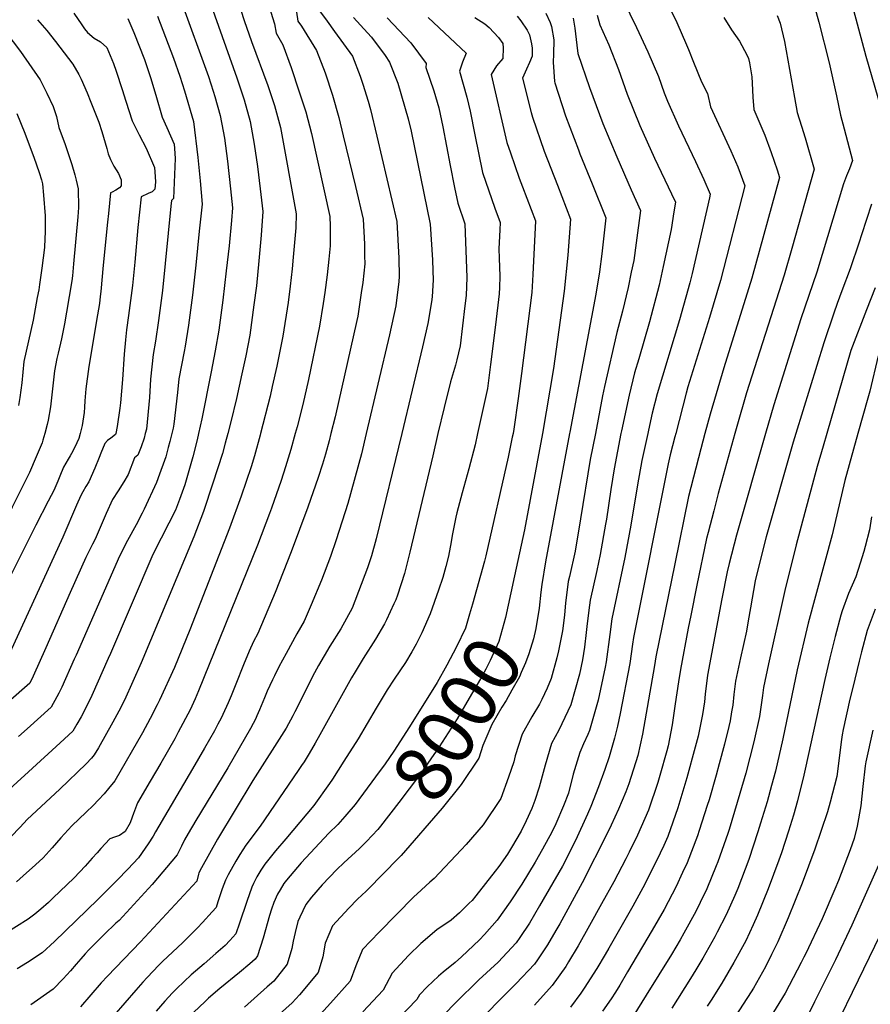
# Model space of a CAD drawing. Units: inches. Extents: x 2504015 to 2509389, y 1512821 to 1518304.
# Drawn here: x 2507748 to 2508180, y 1514710 to 1515210 of the extents above; entities that cross this region are included whole.
import ezdxf
from ezdxf.enums import TextEntityAlignment as Align

# ---------------------------------------------------------------- set-up
doc = ezdxf.new("R2010")
doc.units = ezdxf.units.IN
doc.header["$MEASUREMENT"] = 0
doc.layers.add('tile_2649_32_contour_10ft', color=243, linetype='Continuous')
doc.styles.add('Arial', font='arial.ttf')

msp = doc.modelspace()

# ---------------------------------------------------------------- linework, layer by layer
at = {"layer": 'tile_2649_32_contour_10ft'}
for points, elevation in [([(2508187.02, 1515319.69), (2508178.69, 1515312.5), (2508165.54, 1515301.67), (2508142.89, 1515282.74), (2508141.4, 1515281.49), (2508136.96, 1515277.48), (2508114.66, 1515257.25), (2508116.98, 1515256.72), (2508119.35, 1515256.19), (2508124.11, 1515255.16), (2508134.19, 1515253.17), (2508162.29, 1515248.42), (2508169.26, 1515222.14), (2508177.3, 1515191.66), (2508186.46, 1515160.3)], 7910), ([(2507861.97, 1515255.69), (2507876.98, 1515208.19), (2507877.76, 1515203.36), (2507881.16, 1515197.45), (2507885.42, 1515186), (2507889.52, 1515173.57), (2507892.84, 1515163.52), (2507895.83, 1515152.51), (2507905.01, 1515110.28), (2507905.16, 1515105.42), (2507905.19, 1515095.45), (2507904.54, 1515088.65), (2507903.7, 1515080.62), (2507902.58, 1515071.69), (2507901.71, 1515066.04), (2507899.81, 1515054.51), (2507894.17, 1515027.44), (2507891.35, 1515014.73), (2507888.46, 1515003.5), (2507887.47, 1515000)], 8070), ([(2507841.07, 1515228.09), (2507857.83, 1515180.77), (2507861.52, 1515169.62), (2507864.59, 1515158.6), (2507866.66, 1515147.1), (2507868.25, 1515135.7), (2507869.69, 1515124.32), (2507871.05, 1515112.9), (2507870.15, 1515100.8), (2507869.05, 1515087.78), (2507867.75, 1515075.04), (2507866.52, 1515065.35), (2507864.37, 1515050.05), (2507862.41, 1515039.47), (2507860.39, 1515030.35), (2507857.59, 1515017.77), (2507854.85, 1515006.04), (2507853.21, 1515000)], 8090), ([(2507856.27, 1515226.26), (2507861.53, 1515209.89), (2507865.31, 1515199.25), (2507873.51, 1515176.86), (2507876.95, 1515166.62), (2507880.02, 1515155.59), (2507887.99, 1515111.57), (2507887.84, 1515104.51), (2507886.49, 1515089.6), (2507885.87, 1515083.64), (2507884.85, 1515074.84), (2507883.82, 1515066.66), (2507881.11, 1515049.49), (2507878.16, 1515034.23), (2507875.81, 1515023.86), (2507874.67, 1515019.09), (2507869.91, 1515000)], 8080), ([(2508070.51, 1515230.82), (2508081.26, 1515208.92), (2508086.27, 1515197.58), (2508087.3, 1515195.2), (2508089.82, 1515188.75), (2508093.88, 1515178.71), (2508097, 1515172.82), (2508098.4, 1515166.06), (2508108.69, 1515143.65), (2508112.32, 1515135.48), (2508115.89, 1515125.91), (2508103.48, 1515077.82), (2508098, 1515059.03), (2508086.99, 1515023.73), (2508086.07, 1515020.62), (2508080.76, 1515000)], 7950), ([(2507829.34, 1515220.09), (2507843.35, 1515181.44), (2507845.82, 1515173.91), (2507846.61, 1515171.28), (2507849.28, 1515161.58), (2507850.83, 1515153.56), (2507851.48, 1515150.06), (2507853.02, 1515138.45), (2507854.6, 1515124.29), (2507855.58, 1515114.77), (2507855.04, 1515108.25), (2507853.86, 1515095.34), (2507852.46, 1515082.76), (2507850.71, 1515067.8), (2507848.6, 1515052.6), (2507846.73, 1515042), (2507844.73, 1515031.42), (2507840.04, 1515007.48), (2507838.32, 1515000)], 8100), ([(2507887.59, 1515217.43), (2507888.86, 1515209.58), (2507890.65, 1515207.05), (2507898.32, 1515194.69), (2507902.64, 1515183.22), (2507906.36, 1515171.86), (2507909.66, 1515160.56), (2507911.89, 1515151.32), (2507918.08, 1515125.55), (2507922.04, 1515108.99), (2507922.61, 1515096.31), (2507922.74, 1515090.38), (2507922.76, 1515086.29), (2507921.75, 1515076.83), (2507921.05, 1515071.56), (2507919.2, 1515059.7), (2507918.73, 1515057.52), (2507907.7, 1515008.55), (2507905.57, 1515000)], 8060), ([(2508054.13, 1515220.18), (2508060.89, 1515206.27), (2508066.64, 1515193.96), (2508071.95, 1515181.38), (2508074.97, 1515173.16), (2508076.65, 1515168.91), (2508082.14, 1515156.35), (2508090.81, 1515138.26), (2508095.02, 1515129.06), (2508098.24, 1515121.72), (2508097.89, 1515119.74), (2508089.07, 1515081.41), (2508087.94, 1515076.64), (2508082.67, 1515057.87), (2508071.39, 1515020.28), (2508068.79, 1515010.38), (2508066.9, 1515001.83), (2508066.53, 1515000)], 7960), ([(2508151.33, 1515216.99), (2508153.43, 1515209.01), (2508158.8, 1515188.32), (2508162.43, 1515171.53), (2508164.45, 1515161.74), (2508166.36, 1515154.79), (2508170.66, 1515138.78), (2508168.99, 1515134.49), (2508167.6, 1515130.91), (2508166, 1515126.81), (2508152.47, 1515082.07), (2508144.4, 1515058.23), (2508130.59, 1515014.71), (2508126.38, 1515000)], 7920), ([(2507775.03, 1515213.63), (2507779.11, 1515207.58), (2507780.4, 1515205.69), (2507781.94, 1515203.72), (2507785.33, 1515200.85), (2507788.59, 1515199.03), (2507791.81, 1515196.09), (2507795.12, 1515188.07), (2507796.58, 1515184.13), (2507799.56, 1515174.75), (2507801.36, 1515168.9), (2507804.71, 1515158.89), (2507808.14, 1515151.76), (2507811.77, 1515145), (2507815.98, 1515135.24), (2507816.18, 1515132.93), (2507816.42, 1515127.83), (2507816.18, 1515124.23), (2507814.73, 1515122.85), (2507812.81, 1515122.03), (2507809.18, 1515120.37), (2507807.52, 1515104.72), (2507806, 1515087.11), (2507804.79, 1515075.22), (2507802.83, 1515059.99), (2507801.77, 1515052.81), (2507801.24, 1515047.58), (2507800.52, 1515040.37), (2507799.65, 1515027.58), (2507798.71, 1515015.57), (2507798.39, 1515012.89), (2507796.94, 1515003.7), (2507796.32, 1515000)], 8130), ([(2507817.56, 1515212.04), (2507825.56, 1515190.7), (2507828.78, 1515181.62), (2507831.24, 1515174.1), (2507835.84, 1515158.61), (2507838, 1515140.27), (2507839.12, 1515128.44), (2507840.12, 1515116.63), (2507838.75, 1515102.79), (2507836.97, 1515085.57), (2507835.25, 1515070.3), (2507833.23, 1515055.08), (2507831.56, 1515044.45), (2507831.02, 1515041.64), (2507828.38, 1515027.82), (2507827.65, 1515020.95), (2507825.88, 1515004.85), (2507825.39, 1515002.79), (2507824.71, 1515000)], 8110), ([(2507899.37, 1515215.47), (2507903.62, 1515209.47), (2507907.46, 1515204.34), (2507916.51, 1515191.76), (2507920.43, 1515181.55), (2507921.78, 1515177.54), (2507924.56, 1515168.93), (2507925.69, 1515164.63), (2507928.86, 1515151.15), (2507939.07, 1515107.7), (2507940.15, 1515089.06), (2507940.25, 1515079.78), (2507940.11, 1515077.24), (2507938.52, 1515064.89), (2507935.45, 1515050.21), (2507923.47, 1515000)], 8050), ([(2507917.14, 1515211.33), (2507924.14, 1515203.52), (2507926.19, 1515201.32), (2507933.12, 1515192.1), (2507935.31, 1515188.73), (2507939.54, 1515177.99), (2507944.91, 1515159.95), (2507946.35, 1515153.6), (2507956.1, 1515106.41), (2507957.13, 1515088.25), (2507957.39, 1515082.67), (2507957.56, 1515078.18), (2507957.08, 1515069.45), (2507956.78, 1515066.92), (2507954.84, 1515055.96), (2507952.1, 1515044.03), (2507941.65, 1515000)], 8040), ([(2507934.24, 1515211.15), (2507946.27, 1515198.5), (2507954, 1515188.06), (2507953.79, 1515186.03), (2507957.88, 1515174.17), (2507960.38, 1515165.51), (2507962.52, 1515155.82), (2507966.17, 1515136.25), (2507968.44, 1515125.03), (2507970.12, 1515117.05), (2507973.72, 1515106.56), (2507974.64, 1515079.31), (2507974.34, 1515070.2), (2507973.72, 1515064.94), (2507971.23, 1515044.56), (2507969.66, 1515037.56), (2507968.97, 1515034.77), (2507966.43, 1515026.39), (2507963.08, 1515013.33), (2507959.93, 1515000)], 8030), ([(2507954.93, 1515211.4), (2507974.26, 1515193.34), (2507972.46, 1515188.75), (2507970.85, 1515184.16), (2507974.66, 1515170.87), (2507976.4, 1515163.75), (2507978.71, 1515151.79), (2507982.68, 1515132.62), (2507988.95, 1515114.51), (2507991.61, 1515107.33), (2507991.42, 1515103.44), (2507990.94, 1515093.84), (2507991.14, 1515089.13), (2507991.45, 1515080.05), (2507991.26, 1515074.15), (2507991.16, 1515070.93), (2507989.24, 1515055.23), (2507986.75, 1515035.1), (2507985.23, 1515022.89), (2507980.12, 1515000)], 8020), ([(2507978.69, 1515211.3), (2507983.75, 1515208.14), (2507986.07, 1515206.29), (2507990.74, 1515201.15), (2507992.99, 1515198.22), (2507993.15, 1515196.02), (2507992.91, 1515190.5), (2507989.65, 1515186.87), (2507987, 1515182.39), (2507995.04, 1515147.94), (2507996.82, 1515142.67), (2508001.3, 1515129.81), (2508003.02, 1515125.38), (2508009.49, 1515108.1), (2508008.23, 1515080.78), (2508007.74, 1515071.66), (2508002.49, 1515030.48), (2508000.81, 1515017.9), (2507998.56, 1515002.25), (2507998.11, 1515000)], 8010), ([(2508000.3, 1515211.99), (2508002.04, 1515209.73), (2508005.32, 1515204.97), (2508006.46, 1515202.53), (2508007.56, 1515198.09), (2508007.93, 1515195.86), (2508007.8, 1515191.72), (2508006.43, 1515188.49), (2508004.91, 1515185.2), (2508002.91, 1515180.65), (2508007.27, 1515163.09), (2508008.03, 1515160.71), (2508013.96, 1515143.41), (2508020.68, 1515126.14), (2508027.37, 1515108.86), (2508026.04, 1515090.64), (2508024.17, 1515072.38), (2508018.75, 1515033.11), (2508013.13, 1515000)], 8000), ([(2508014.73, 1515213.64), (2508016.99, 1515208.79), (2508017.75, 1515206.87), (2508018.92, 1515200.09), (2508018.74, 1515192.79), (2508018.48, 1515188.69), (2508019.24, 1515178.86), (2508019.41, 1515178.14), (2508024.76, 1515161.43), (2508031.32, 1515144.15), (2508032.11, 1515142.11), (2508038.38, 1515126.9), (2508045.26, 1515109.63), (2508043.21, 1515091.38), (2508042.02, 1515082.24), (2508040.18, 1515070.88), (2508026.98, 1515000.77), (2508026.85, 1515000)], 7990), ([(2508028.69, 1515211.08), (2508029.49, 1515206.01), (2508030.58, 1515197.34), (2508031.02, 1515193.18), (2508036.95, 1515175.82), (2508043.67, 1515157.59), (2508050.87, 1515140.65), (2508058.11, 1515123.78), (2508062.94, 1515113.35), (2508060.74, 1515096.91), (2508059.41, 1515087.95), (2508058.21, 1515082.03), (2508056.62, 1515074.28), (2508053.8, 1515062.21), (2508050.93, 1515051.4), (2508044.56, 1515023.93), (2508043.61, 1515019.21), (2508039.98, 1515000)], 7980), ([(2508040.9, 1515212.57), (2508042.14, 1515207.62), (2508046.77, 1515197.42), (2508051.76, 1515184.9), (2508056.06, 1515172.49), (2508062.59, 1515156.54), (2508070, 1515139.9), (2508078.66, 1515121.79), (2508080.59, 1515117.53), (2508079.86, 1515112.7), (2508078.39, 1515103.63), (2508074.45, 1515084.85), (2508072.38, 1515075.47), (2508067.49, 1515056.73), (2508061.96, 1515037.94), (2508059.89, 1515030.81), (2508057.18, 1515019.57), (2508053.19, 1515001.47), (2508052.92, 1515000)], 7970), ([(2508105.15, 1515211.4), (2508109.09, 1515205.17), (2508113.2, 1515199.43), (2508116.9, 1515192.49), (2508117.83, 1515190.53), (2508118.33, 1515188.41), (2508119.43, 1515181.21), (2508119.55, 1515178), (2508119.88, 1515170.92), (2508120.42, 1515164.62), (2508121.97, 1515161.14), (2508126.09, 1515151.57), (2508129.27, 1515142.87), (2508132.29, 1515133.97), (2508133.53, 1515130.1), (2508119.41, 1515079.02), (2508105.21, 1515033.48), (2508098.25, 1515009.85), (2508095.62, 1515000)], 7940), ([(2508132.24, 1515212.46), (2508133.91, 1515208.54), (2508135.98, 1515199.19), (2508141.14, 1515170.73), (2508142.43, 1515163.18), (2508144.73, 1515156.2), (2508146.5, 1515150.28), (2508151.18, 1515134.29), (2508139.77, 1515094.07), (2508135.79, 1515080.48), (2508116.81, 1515020.65), (2508111.75, 1515003.63), (2508110.76, 1515000)], 7930), ([(2507736.1, 1515209.52), (2507747.92, 1515194.18), (2507757.88, 1515179.7), (2507761.27, 1515173.02), (2507764.52, 1515166.14), (2507766.15, 1515161.09), (2507767.44, 1515155.56), (2507770.56, 1515146.86), (2507774.04, 1515136.77), (2507775.55, 1515131.47), (2507776.22, 1515128.83), (2507777.18, 1515124.37), (2507777.35, 1515114.86), (2507777.01, 1515110.06), (2507774.87, 1515086.23), (2507774.28, 1515080.11), (2507773.91, 1515077.6), (2507771.36, 1515061.69), (2507770.29, 1515055.8), (2507768.71, 1515048.18), (2507767, 1515040.9), (2507766.43, 1515038.16), (2507765.2, 1515031.95), (2507764.19, 1515022.76), (2507763.14, 1515013.58), (2507761.95, 1515006.89), (2507761.51, 1515004.58), (2507760.23, 1515000)], 8150), ([(2507756.55, 1515210.28), (2507761.32, 1515204.72), (2507765.72, 1515199.14), (2507774.54, 1515187.75), (2507777.47, 1515182.41), (2507778.66, 1515180.11), (2507781.74, 1515173.17), (2507783.68, 1515168.34), (2507785.36, 1515164.09), (2507787.63, 1515158.19), (2507789.23, 1515153.49), (2507790.96, 1515147.68), (2507791.72, 1515144.8), (2507792.49, 1515142.13), (2507793.57, 1515139.26), (2507795.33, 1515135.83), (2507797.77, 1515132.08), (2507799.07, 1515129), (2507799.09, 1515125.83), (2507798.16, 1515124.93), (2507796.28, 1515123.67), (2507794.42, 1515122.59), (2507793.72, 1515122.24), (2507792.6, 1515111.79), (2507792.13, 1515107.34), (2507789.91, 1515085.55), (2507788.69, 1515072.12), (2507788.42, 1515069.62), (2507788, 1515066.09), (2507787.1, 1515060.29), (2507782.59, 1515034.05), (2507781.03, 1515022.82), (2507780.63, 1515016.74), (2507780.47, 1515013.45), (2507780.2, 1515010.71), (2507779.27, 1515004.08), (2507778.19, 1515000)], 8140), ([(2507802.4, 1515210.82), (2507805.47, 1515203.79), (2507810.9, 1515190.03), (2507813.88, 1515180.95), (2507816.67, 1515171.9), (2507819.83, 1515160.83), (2507822.23, 1515155.46), (2507825.95, 1515146.97), (2507826.12, 1515144.8), (2507826.51, 1515139.71), (2507825.68, 1515119.4), (2507824.65, 1515118.5), (2507824.33, 1515115.52), (2507820.03, 1515072.76), (2507818.09, 1515057.53), (2507816.44, 1515046.89), (2507815.25, 1515040.16), (2507814.01, 1515027.71), (2507813.48, 1515018.32), (2507811.97, 1515002.27), (2507811.32, 1515000)], 8120), ([(2507746.1, 1515162.62), (2507750.16, 1515152.68), (2507753.83, 1515142.65), (2507754.63, 1515140.43), (2507757.43, 1515132.59), (2507758.59, 1515128.86), (2507759.11, 1515126.87), (2507759.66, 1515121.14), (2507760.42, 1515110.67), (2507760.53, 1515102.64), (2507760.19, 1515094.95), (2507760.18, 1515094.8), (2507760.16, 1515094.54), (2507758.79, 1515083.97), (2507757.63, 1515075.72), (2507757.16, 1515073.12), (2507756.43, 1515069.12), (2507754.29, 1515057.72), (2507749.68, 1515036.68), (2507748.56, 1515025.83), (2507747.56, 1515018.33), (2507746.83, 1515014.31)], 8160), ([(2508180.17, 1515116.63), (2508175.08, 1515100.93), (2508174.01, 1515097.32), (2508169.41, 1515083.67), (2508165.23, 1515072.46), (2508162.8, 1515066.16), (2508161.12, 1515061.25), (2508156, 1515046.09), (2508141.82, 1515000)], 7910), ([(2508182.05, 1515074.06), (2508177.68, 1515062.83), (2508169.68, 1515042.21), (2508157.48, 1515000)], 7900), ([(2508183.57, 1515039.49), (2508179.44, 1515021.55), (2508178.41, 1515018), (2508173.37, 1515000)], 7890), ([(2507760.23, 1515000), (2507759.3, 1514996.68), (2507758.9, 1514995.36), (2507755.92, 1514988.26), (2507752.49, 1514980.2), (2507743.67, 1514962.62), (2507737.23, 1514949.96), (2507714.41, 1514905.4), (2507703.61, 1514897.22), (2507700.19, 1514894.47), (2507698.47, 1514892.75), (2507695.85, 1514890.14)], 8150), ([(2507778.19, 1515000), (2507777.53, 1514997.48), (2507776.54, 1514995.32), (2507774.43, 1514991.06), (2507773.22, 1514988.73), (2507772.14, 1514987.03), (2507769.84, 1514983.02), (2507767.87, 1514978.37), (2507766.84, 1514975.8), (2507764.83, 1514971.14), (2507763.5, 1514968.5), (2507762.04, 1514965.63), (2507755.64, 1514953.43), (2507738.6, 1514919.29), (2507727.5, 1514895.01), (2507722.56, 1514891.36), (2507719.45, 1514889.13), (2507717.57, 1514887.74), (2507712.8, 1514883.95), (2507708.86, 1514880.56), (2507707.71, 1514879.53), (2507706.74, 1514878.62), (2507706.39, 1514878.28)], 8140), ([(2507838.32, 1515000), (2507837.58, 1514996.79), (2507835.43, 1514988.15), (2507833.8, 1514982.33), (2507831.47, 1514974.04), (2507828.73, 1514966.46), (2507826.69, 1514961.11), (2507823.35, 1514954.49), (2507819.38, 1514946.97), (2507815.1, 1514938.58), (2507793.63, 1514888.36), (2507792.49, 1514885.75), (2507784.22, 1514866.94), (2507781.45, 1514861.31), (2507778.67, 1514856.21), (2507776.48, 1514852.42), (2507774.47, 1514848.94), (2507768.07, 1514842.99), (2507752.05, 1514828.24), (2507726.92, 1514805.48)], 8100), ([(2507887.47, 1515000), (2507885.25, 1514992), (2507882.55, 1514983.05), (2507880.38, 1514976.12), (2507875.45, 1514962.21), (2507874.43, 1514959.47), (2507868.23, 1514943.4), (2507838.32, 1514869.27), (2507836.57, 1514865.33), (2507834.1, 1514859.75), (2507828.09, 1514848.28), (2507826.24, 1514844.95), (2507819.19, 1514832.62), (2507813.72, 1514823.38), (2507807.3, 1514812.39), (2507805.26, 1514807.06), (2507804.63, 1514805.12), (2507803.61, 1514802.35), (2507801.07, 1514797.9), (2507798.29, 1514795.84), (2507795.73, 1514795.03), (2507793.28, 1514794.13), (2507788.75, 1514789.25), (2507786.81, 1514787.04), (2507784.36, 1514784.27), (2507780.77, 1514780.22), (2507775.1, 1514774.35), (2507764.42, 1514764.01), (2507762.1, 1514761.87), (2507758.25, 1514758.46), (2507755.17, 1514755.91), (2507751.82, 1514753.41), (2507740.03, 1514745.83)], 8070), ([(2507796.32, 1515000), (2507796.26, 1514999.62), (2507793.83, 1514997.62), (2507792.15, 1514996.52), (2507790.76, 1514995.03), (2507788.66, 1514990.08), (2507787.81, 1514987.86), (2507785.65, 1514982.44), (2507782.56, 1514975.53), (2507781.05, 1514973.11), (2507779.56, 1514970.51), (2507778.64, 1514968.55), (2507776.34, 1514963.59), (2507769.39, 1514947.44), (2507740.59, 1514884.62)], 8130), ([(2507811.32, 1515000), (2507810.69, 1514997.78), (2507809.13, 1514993.25), (2507807.53, 1514989.04), (2507805.87, 1514987.68), (2507802.61, 1514979.23), (2507800.36, 1514975.49), (2507797.5, 1514971.02), (2507794.73, 1514966.57), (2507791.4, 1514959.4), (2507788.42, 1514952.28), (2507785.83, 1514946.33), (2507784.52, 1514943.85), (2507781.06, 1514937.05), (2507773.13, 1514919.37), (2507760.84, 1514891.27), (2507754.43, 1514876.74), (2507752.58, 1514873.31), (2507741.67, 1514863.64)], 8120), ([(2507853.21, 1515000), (2507851.91, 1514995.19), (2507850.47, 1514989.94), (2507845.55, 1514974.85), (2507840.8, 1514960.43), (2507835.95, 1514947.62), (2507809.18, 1514883.61), (2507800.71, 1514864.57), (2507797.87, 1514858.94), (2507794.82, 1514853.35), (2507787.51, 1514840.42), (2507785.41, 1514836.76), (2507784.03, 1514835.16), (2507781.24, 1514832.27), (2507767.85, 1514819.4), (2507751.36, 1514803.95), (2507747.76, 1514800.07), (2507742.96, 1514795.12)], 8090), ([(2507869.91, 1515000), (2507869.68, 1514999.19), (2507866.72, 1514988.78), (2507865.09, 1514983.18), (2507860, 1514968.2), (2507854.05, 1514952.02), (2507833.9, 1514900.31), (2507826.07, 1514881.17), (2507818.58, 1514864.68), (2507817.42, 1514862.16), (2507813.84, 1514855.21), (2507809.86, 1514847.99), (2507795.86, 1514823.59), (2507792.64, 1514819.66), (2507790.39, 1514816.97), (2507787.61, 1514813.95), (2507784.81, 1514811.12), (2507781.29, 1514807.74), (2507774.05, 1514800.74), (2507768.33, 1514794.6), (2507764.06, 1514789.53), (2507759.37, 1514784.52), (2507755.5, 1514780.95), (2507749.32, 1514775.41), (2507745.82, 1514772.39)], 8080), ([(2507905.57, 1515000), (2507904.74, 1514996.33), (2507902.79, 1514989.59), (2507901.31, 1514984.57), (2507899.13, 1514977.8), (2507893.96, 1514962.7), (2507885.48, 1514939.92), (2507877.26, 1514919.26), (2507868.43, 1514898.43), (2507866.35, 1514894.4), (2507864.01, 1514889.58), (2507861.16, 1514882.64), (2507857.32, 1514872.66), (2507854.96, 1514866.87), (2507853.33, 1514863.17), (2507850.73, 1514857.35), (2507849.79, 1514855.52), (2507848.18, 1514852.4), (2507846.41, 1514849.03), (2507841.39, 1514840.27), (2507835.35, 1514829.78), (2507816.58, 1514797.72), (2507815.24, 1514795.52), (2507812.8, 1514791.61), (2507811.32, 1514789.44), (2507807.85, 1514784.55), (2507802.38, 1514778.79), (2507796.97, 1514773.14), (2507787.2, 1514763.43), (2507765.12, 1514742.05), (2507758.96, 1514736.34), (2507751.52, 1514731.28), (2507746.15, 1514728.05)], 8060), ([(2507824.71, 1515000), (2507823.71, 1514995.95), (2507822.95, 1514992.95), (2507821.71, 1514988.26), (2507821.07, 1514986.36), (2507818.53, 1514979.36), (2507817.01, 1514975.22), (2507810.69, 1514961.69), (2507809.7, 1514959.64), (2507806.64, 1514953.74), (2507802.31, 1514945.77), (2507798.13, 1514937.82), (2507776.17, 1514887.55), (2507775.26, 1514885.46), (2507768.98, 1514871.26), (2507767.46, 1514868.19), (2507766.43, 1514866.26), (2507763.52, 1514861.13), (2507751.37, 1514850.12), (2507746.91, 1514846.08)], 8110), ([(2507923.47, 1515000), (2507921.13, 1514989.73), (2507914.23, 1514964.45), (2507908.24, 1514946.04), (2507905.39, 1514937.6), (2507900.84, 1514925.6), (2507895.53, 1514912.97), (2507892.03, 1514904.77), (2507888.33, 1514898.26), (2507882.85, 1514888.29), (2507879.17, 1514881.56), (2507876.88, 1514876.96), (2507875.86, 1514874.86), (2507873.23, 1514869.19), (2507871.79, 1514865.75), (2507869.39, 1514859.73), (2507867.97, 1514856.58), (2507867.24, 1514854.97), (2507866.07, 1514852.76), (2507864.69, 1514850.19), (2507853.31, 1514830.28), (2507837.02, 1514803.41), (2507833.06, 1514796.8), (2507831.29, 1514793.6), (2507829.65, 1514790.42), (2507827.55, 1514786.12), (2507814.74, 1514770.99), (2507797.96, 1514752.76), (2507796.37, 1514751.26), (2507794.79, 1514749.83), (2507791.92, 1514747.11), (2507789.15, 1514744.46), (2507782.7, 1514737.85), (2507780.69, 1514735.68), (2507778.5, 1514733.18), (2507776.27, 1514730.44), (2507773.3, 1514727.09), (2507769.63, 1514723.01), (2507764.59, 1514717.82), (2507753.22, 1514709.84)], 8050), ([(2507941.65, 1515000), (2507928.61, 1514946.5), (2507926.27, 1514938), (2507924.21, 1514931.88), (2507916.37, 1514911.31), (2507910.65, 1514900.92), (2507905.12, 1514892.04), (2507899.36, 1514882.17), (2507897.29, 1514878.42), (2507895.62, 1514875.35), (2507894.51, 1514873.15), (2507887.31, 1514858.7), (2507886.25, 1514856.7), (2507882.86, 1514850.46), (2507865.89, 1514823.86), (2507848.01, 1514794.03), (2507839.81, 1514779.44), (2507838.47, 1514776.94), (2507838.34, 1514776.15), (2507837.46, 1514772.74), (2507808.96, 1514741.86), (2507792.08, 1514724.41), (2507788.94, 1514721.04), (2507778.41, 1514708.77)], 8040), ([(2507959.93, 1515000), (2507957.43, 1514988.77), (2507945.68, 1514939.78), (2507942.94, 1514929), (2507939.35, 1514917.9), (2507938.53, 1514915.57), (2507937.65, 1514913.61), (2507933.92, 1514905.45), (2507932.78, 1514903.35), (2507928.21, 1514895.54), (2507921.99, 1514885.8), (2507917.89, 1514879.05), (2507916.05, 1514875.98), (2507900.05, 1514847.05), (2507897.62, 1514842.79), (2507894.57, 1514837.5), (2507891.94, 1514833.31), (2507890.72, 1514831.42), (2507888.95, 1514828.8), (2507869.67, 1514800.59), (2507862.35, 1514790.98), (2507859.26, 1514786.2), (2507857.36, 1514782.88), (2507853.42, 1514775.88), (2507852.05, 1514773.24), (2507850.33, 1514768.76), (2507849.46, 1514766.25), (2507848.22, 1514762.19), (2507847.38, 1514759.36), (2507845.24, 1514757.03), (2507840.33, 1514751.7), (2507837.81, 1514749), (2507834.68, 1514745.68), (2507830.4, 1514741.55), (2507820.06, 1514731.82), (2507818.21, 1514730.02), (2507812.3, 1514723.8), (2507810.08, 1514721.31), (2507806.57, 1514717.32), (2507795.28, 1514704.35)], 8030), ([(2507980.12, 1515000), (2507978.86, 1514994.35), (2507975.74, 1514982.18), (2507972.29, 1514969.92), (2507969.61, 1514959.7), (2507969.07, 1514957.51), (2507967.21, 1514948.21), (2507966.69, 1514944.96), (2507965.26, 1514937.75), (2507964.01, 1514932.53), (2507962.41, 1514926.94), (2507960.26, 1514920.44), (2507956.09, 1514908.46), (2507951.84, 1514898.85), (2507948.9, 1514893.12), (2507946.78, 1514889.23), (2507943.5, 1514883.81), (2507940.61, 1514879.48), (2507937.72, 1514875.21), (2507934.2, 1514869.8), (2507928.61, 1514860.5), (2507919.39, 1514844.93), (2507912.23, 1514833.55), (2507906.38, 1514824.42), (2507904.94, 1514822.35), (2507896.87, 1514811.07), (2507882.77, 1514794.19), (2507877.53, 1514788.03), (2507872.02, 1514781.27), (2507869.96, 1514778.17), (2507868.05, 1514774.91), (2507866.32, 1514771.48), (2507865.46, 1514769.59), (2507862.83, 1514762.32), (2507859.15, 1514751.26), (2507857.3, 1514745.99), (2507854.21, 1514742.56), (2507851.85, 1514739.96), (2507847.21, 1514735.89), (2507841.21, 1514730.75), (2507834.63, 1514725.04), (2507831.13, 1514721.78), (2507827.11, 1514718.02), (2507825.18, 1514715.96), (2507821.27, 1514711.69), (2507816.88, 1514706.57)], 8020), ([(2508052.92, 1515000), (2508049.45, 1514982.16), (2508047.75, 1514971.55), (2508045.57, 1514956.55), (2508045.17, 1514954), (2508042.32, 1514938.66), (2508040.7, 1514930.51), (2508037.29, 1514915.34), (2508036.97, 1514912.85), (2508035.76, 1514903.5), (2508035.36, 1514898.93), (2508034.43, 1514891.5), (2508033.35, 1514885.04), (2508031.81, 1514877.74), (2508027.43, 1514862.23), (2508021.31, 1514849.41), (2508017.64, 1514842.56), (2508014.46, 1514831.54), (2508011.38, 1514820.49), (2508009.28, 1514813.71), (2508007.64, 1514809.64), (2508004.86, 1514803.25), (2508002.22, 1514798.14), (2507997.39, 1514789.75), (2507995.31, 1514786.36), (2507990.88, 1514780.19), (2507989.08, 1514777.8), (2507979.2, 1514765.18), (2507977.31, 1514762.9), (2507975.91, 1514761.42), (2507970.86, 1514756.54), (2507966.68, 1514752.91), (2507959.46, 1514747.91), (2507951.26, 1514741.02), (2507945.1, 1514734.87), (2507936.74, 1514725.98), (2507932.09, 1514717.29), (2507921.88, 1514706.22)], 7970), ([(2508066.53, 1515000), (2508063.59, 1514986.32), (2508061.29, 1514974.03), (2508057.99, 1514953.45), (2508055, 1514937.03), (2508048.31, 1514905.85), (2508047.32, 1514897.99), (2508045.5, 1514884.09), (2508044.96, 1514881.38), (2508041.44, 1514864.69), (2508037.05, 1514849.18), (2508036.05, 1514847.14), (2508033.95, 1514842.37), (2508032.04, 1514837.99), (2508028.74, 1514827.01), (2508026.23, 1514817.29), (2508023.7, 1514810.95), (2508019.87, 1514801.74), (2508017.83, 1514797.6), (2508013.17, 1514788.84), (2508009.3, 1514782.24), (2508002.56, 1514771.15), (2507996.73, 1514762.21), (2507990.09, 1514752.82), (2507983.55, 1514745.5), (2507981.06, 1514742.87), (2507971.95, 1514734.29), (2507968.76, 1514731.36), (2507962.68, 1514726.48), (2507960.29, 1514724.36), (2507954.57, 1514719), (2507950.56, 1514714.99), (2507949.18, 1514712.63), (2507939.95, 1514702.9)], 7960), ([(2508080.76, 1515000), (2508080.31, 1514998.36), (2508077.98, 1514989.27), (2508077, 1514984.6), (2508059.32, 1514896.37), (2508058.78, 1514892.98), (2508057.4, 1514883.15), (2508052.61, 1514857.88), (2508051.26, 1514851.37), (2508049.61, 1514845.3), (2508046.9, 1514835.83), (2508044.73, 1514829.45), (2508041.47, 1514820.6), (2508037.62, 1514810.6), (2508035.96, 1514806.67), (2508029.84, 1514793.27), (2508023.18, 1514780.32), (2508011.51, 1514760.09), (2508006.42, 1514751.34), (2508001.56, 1514744.07), (2507999.72, 1514741.39), (2507990.56, 1514731.59), (2507980.79, 1514722.5), (2507978.52, 1514720.42), (2507971.22, 1514713.2), (2507950.03, 1514691.78)], 7950), ([(2508095.62, 1515000), (2508093.5, 1514992.28), (2508087.24, 1514968.02), (2508080.26, 1514933.8), (2508070.71, 1514886.56), (2508070.02, 1514882.16), (2508063.95, 1514847.31), (2508061.55, 1514836.42), (2508056.97, 1514822.18), (2508055.4, 1514818.11), (2508051.69, 1514809.25), (2508048, 1514801.15), (2508045.96, 1514796.92), (2508033.25, 1514771.76), (2508021.84, 1514750.95), (2508019.93, 1514747.59), (2508015.72, 1514740.31), (2508010.57, 1514732.78), (2508008.95, 1514730.43), (2507999.71, 1514720.73), (2507976.27, 1514697.14), (2507959.8, 1514681)], 7940), ([(2507998.11, 1515000), (2507997.75, 1514998.19), (2507995.72, 1514988.04), (2507984.38, 1514937.97), (2507983.71, 1514935.3), (2507977.58, 1514913.42), (2507976.07, 1514908.37)], 8010), ([(2508013.13, 1515000), (2508003.97, 1514951.11), (2507998.87, 1514927.7)], 8000), ([(2508110.76, 1515000), (2508102.39, 1514969.58), (2508100.1, 1514960.8), (2508097.25, 1514949.74), (2508096.49, 1514946.78), (2508091.46, 1514923.03), (2508088.37, 1514907.58), (2508087.11, 1514901.14), (2508083.25, 1514880.19), (2508082.14, 1514873.88), (2508080.54, 1514862.76), (2508078.99, 1514852.15), (2508076.9, 1514841.36), (2508076.26, 1514838.95), (2508072.71, 1514826.29), (2508071.72, 1514822.85), (2508066.91, 1514808.7), (2508065.11, 1514804.44), (2508061.4, 1514796.09), (2508057.11, 1514787.37), (2508055.45, 1514784.05), (2508049.26, 1514772.34), (2508043.11, 1514761.15), (2508036.96, 1514750.07), (2508031.23, 1514739.8), (2508026.36, 1514731.74), (2508024.92, 1514729.39), (2508018.08, 1514719.59), (2508008.96, 1514709.75)], 7930), ([(2508026.85, 1515000), (2508014.6, 1514934.87), (2508012.79, 1514923.28), (2508012.32, 1514919.46)], 7990), ([(2508039.98, 1515000), (2508037.33, 1514986.84), (2508032.36, 1514956.73), (2508029.63, 1514940.28), (2508026.77, 1514927.49), (2508026.18, 1514924.9), (2508024.75, 1514913.81), (2508024.57, 1514911.94)], 7980), ([(2508126.38, 1515000), (2508111.63, 1514948.38), (2508107.96, 1514934.08), (2508106.93, 1514929.72), (2508104.21, 1514916.14), (2508096.97, 1514877.23), (2508095.76, 1514867.66), (2508095.35, 1514863.83), (2508094.38, 1514857.3), (2508092.16, 1514846.27), (2508090.72, 1514840.81), (2508086.47, 1514825.11), (2508081.89, 1514809.86), (2508076.74, 1514795.38), (2508074.65, 1514790.73), (2508071.09, 1514782.94), (2508066.35, 1514773.6), (2508065.09, 1514771.14), (2508058.97, 1514760.03), (2508046.8, 1514738.57), (2508044.94, 1514735.41), (2508040.71, 1514728.26), (2508034.27, 1514718.29), (2508032.49, 1514715.82), (2508027.31, 1514708.64)], 7920), ([(2508141.82, 1515000), (2508140.48, 1514995.67), (2508126.75, 1514947.55), (2508122.85, 1514932.25), (2508121.19, 1514925.17), (2508118.71, 1514911.51), (2508117.59, 1514904.99), (2508116.69, 1514899.73), (2508113.6, 1514886.15), (2508111.08, 1514874.19), (2508110.28, 1514867.49), (2508109.73, 1514862.04), (2508109.19, 1514858.68), (2508108.37, 1514854.15), (2508107.77, 1514851.29), (2508105.51, 1514842.22), (2508102.86, 1514832.25), (2508101.27, 1514826.51), (2508097.71, 1514814.04), (2508096.82, 1514811.08), (2508092.68, 1514798.4), (2508091.77, 1514795.62), (2508086.58, 1514782.04), (2508084.28, 1514777.05), (2508080.98, 1514769.99), (2508074.91, 1514758.31), (2508068.77, 1514747.74), (2508056.34, 1514726.6), (2508052.33, 1514719.84), (2508050.19, 1514716.36), (2508047.91, 1514712.97), (2508043.63, 1514706.65)], 7910), ([(2508157.48, 1515000), (2508155.66, 1514993.69), (2508152.67, 1514983.32), (2508141.93, 1514943.56), (2508136.22, 1514920.38), (2508127.97, 1514883.05), (2508125.4, 1514871.11), (2508124.86, 1514866.91), (2508123.25, 1514856.28), (2508120.39, 1514843.51), (2508116.31, 1514827.58), (2508113.41, 1514817.17), (2508107.92, 1514798.89), (2508107.27, 1514796.91), (2508102.14, 1514782.42), (2508101.35, 1514780.41), (2508096.51, 1514768.76), (2508093.25, 1514761.89), (2508090.95, 1514757.28), (2508084.95, 1514746.22), (2508083.02, 1514742.93), (2508078.56, 1514735.46), (2508065.84, 1514714.69), (2508059.21, 1514704.16)], 7900), ([(2508173.37, 1515000), (2508166.69, 1514976.18), (2508160.17, 1514948.55), (2508148.13, 1514903.71), (2508142.41, 1514879.94), (2508135.15, 1514844.96), (2508131.4, 1514828.6), (2508129.44, 1514821.19), (2508127.16, 1514812.89), (2508123.92, 1514802.08), (2508122.53, 1514797.7), (2508117.88, 1514783.7), (2508112.26, 1514768.93), (2508110.78, 1514765.42), (2508106.43, 1514755.57), (2508101.91, 1514746.74), (2508100.66, 1514744.37), (2508094.55, 1514733.61), (2508090.92, 1514727.57), (2508088.23, 1514723.14), (2508078.73, 1514708.15)], 7890), ([(2508180.31, 1514957.8), (2508179.15, 1514951.21), (2508177.09, 1514942.63), (2508176.41, 1514940.13), (2508174.49, 1514934.2), (2508172.21, 1514927.31), (2508168.58, 1514918.82), (2508165.39, 1514909.93), (2508164.67, 1514907.83), (2508161.85, 1514896.99), (2508159.09, 1514886.11), (2508156.47, 1514875.15), (2508146.52, 1514829.56), (2508145.78, 1514826.45), (2508142.57, 1514813.45), (2508140.53, 1514806.23), (2508138.1, 1514798.06), (2508134.5, 1514787.01), (2508133.2, 1514783.3), (2508127.82, 1514768.81), (2508122.38, 1514755.46), (2508120.11, 1514750.41), (2508116.34, 1514742.39), (2508110.29, 1514731.27), (2508104.16, 1514720.83), (2508098.78, 1514712.25), (2508096.75, 1514709.2)], 7880), ([(2507998.87, 1514927.7), (2507997.02, 1514919.21), (2507994.29, 1514906.65), (2507990.95, 1514894.33), (2507986.53, 1514884.79), (2507984.33, 1514880.4), (2507981.54, 1514875.49), (2507977.08, 1514867.69), (2507969.78, 1514855.07), (2507960.62, 1514840.95), (2507950.59, 1514826.52), (2507940.15, 1514812.55), (2507930.78, 1514800.63), (2507929.41, 1514798.9), (2507923.65, 1514792.88)], 8000), ([(2508012.32, 1514919.46), (2508011.33, 1514911.4), (2508009.67, 1514900.94), (2508008.48, 1514895.78), (2508006.18, 1514888.16), (2508004.46, 1514883.64), (2508002.31, 1514878.7), (2508001.33, 1514876.49), (2507997.6, 1514869.77), (2507994.61, 1514864.48), (2507992.41, 1514860.99), (2507987.29, 1514852.19), (2507982.83, 1514841.58), (2507980.68, 1514835.21), (2507971.85, 1514821.69), (2507962.15, 1514809.75), (2507941.34, 1514785.69), (2507939.09, 1514783.42)], 7990), ([(2508024.57, 1514911.94), (2508024.19, 1514907.85), (2508023.28, 1514899.88), (2508023.11, 1514899)], 7980), ([(2508182.17, 1514910.84), (2508178.05, 1514899.99), (2508175.21, 1514889.15), (2508174.01, 1514884.45), (2508170.68, 1514870.98), (2508169.29, 1514865.04), (2508165.88, 1514849.7), (2508165.3, 1514847.02), (2508165.02, 1514844.58), (2508162.68, 1514825.75), (2508159.26, 1514812.72), (2508157.91, 1514807.96), (2508151.44, 1514788.94), (2508145.09, 1514771.58), (2508137.94, 1514753.96), (2508132.59, 1514741.89), (2508129.46, 1514735.41), (2508126.3, 1514729.14), (2508120.22, 1514718.36), (2508119.03, 1514716.39), (2508109.11, 1514701.01)], 7870), ([(2507976.07, 1514908.37), (2507973.93, 1514901.23), (2507969.48, 1514891.7), (2507964.52, 1514882.38), (2507959.62, 1514873.59), (2507945.52, 1514851), (2507937.54, 1514838.76), (2507933.13, 1514832.34), (2507928.31, 1514825.66), (2507917.94, 1514811.61), (2507913.73, 1514806.69)], 8010), ([(2508023.11, 1514899), (2508021.28, 1514889.68), (2508020.42, 1514886.05), (2508017.57, 1514875.59), (2508015.39, 1514870.65), (2508012.68, 1514864.98), (2508011.55, 1514862.64), (2508007.68, 1514856.15), (2508002.77, 1514847.28), (2507999.25, 1514836.37), (2507998.5, 1514833.34), (2507995.79, 1514825.43), (2507991.97, 1514814.64), (2507983.01, 1514801.36), (2507974.28, 1514791.31), (2507971.85, 1514788.55), (2507958.14, 1514773.96), (2507955.83, 1514772.12), (2507949.39, 1514766.22), (2507947.71, 1514764.65), (2507930.07, 1514746.82), (2507921.61, 1514738), (2507918.23, 1514729.6), (2507915.37, 1514721.85), (2507905.42, 1514710.71), (2507895.44, 1514699.62)], 7980), ([(2508180.92, 1514849.3), (2508177.42, 1514833.2), (2508177, 1514831.17), (2508175.81, 1514820.77), (2508174.88, 1514810.87), (2508173.01, 1514800.52), (2508171.35, 1514794.38), (2508169.42, 1514788.65), (2508163.4, 1514773.06), (2508161.57, 1514768.55), (2508155.11, 1514753.6), (2508146.81, 1514735.97), (2508145.87, 1514734.12)], 7860), ([(2507913.73, 1514806.69), (2507912.69, 1514805.48), (2507909.14, 1514801.53), (2507904.51, 1514796.99), (2507890.48, 1514781.97), (2507883.06, 1514773.22), (2507881.7, 1514771.55), (2507879.75, 1514768.33), (2507878.47, 1514766.05), (2507876.68, 1514761.83), (2507875.36, 1514758.36), (2507874.44, 1514755.17), (2507871.25, 1514743.75), (2507868.35, 1514734.67), (2507867.11, 1514733.1), (2507864.42, 1514730.7), (2507859.15, 1514726.31), (2507849.18, 1514718.12), (2507843.42, 1514713.19), (2507841.51, 1514711.4), (2507835.96, 1514706.09)], 8010), ([(2507923.65, 1514792.88), (2507920.2, 1514789.28), (2507912.19, 1514781.9), (2507908.68, 1514778.53), (2507901.09, 1514770.8), (2507895.78, 1514764.62), (2507892.83, 1514760.87), (2507889.78, 1514754.43), (2507888.76, 1514752.25), (2507887.44, 1514746.53), (2507886.5, 1514742.2), (2507885.82, 1514738.44), (2507883.41, 1514730.56), (2507876.55, 1514721.94), (2507873.18, 1514718.92), (2507861.75, 1514708.73)], 8000), ([(2508187.19, 1514788.36), (2508170.16, 1514750.39), (2508161.87, 1514732.76), (2508161.38, 1514731.77)], 7850), ([(2507939.09, 1514783.42), (2507932.99, 1514777.27), (2507923.44, 1514767.63), (2507919.09, 1514763.53), (2507914.78, 1514758.97), (2507906.47, 1514750.03), (2507902.69, 1514741.18), (2507901.53, 1514734.16), (2507899.15, 1514726.27), (2507889.72, 1514714.99), (2507886, 1514710.78), (2507869.64, 1514696.37)], 7990), ([(2508195.71, 1514768.06), (2508173.51, 1514722.37)], 7840), ([(2508145.87, 1514734.12), (2508144.49, 1514731.41), (2508136.38, 1514715.74), (2508127.31, 1514700.92), (2508124.16, 1514696), (2508113.22, 1514680.77), (2508110.9, 1514677.66), (2508061.94, 1514613.68)], 7860), ([(2508161.38, 1514731.77), (2508151.25, 1514711.31), (2508146.62, 1514702.13), (2508136.13, 1514685.77), (2508134.12, 1514682.77), (2508121.1, 1514665.41), (2508097.34, 1514635.71), (2508093.73, 1514630.87), (2508089.13, 1514624.66), (2508074.33, 1514604.08)], 7850), ([(2508173.51, 1514722.37), (2508161.51, 1514697.66), (2508156.86, 1514688.51), (2508144.07, 1514669.53), (2508138.97, 1514662.99), (2508130.28, 1514651.88), (2508128.78, 1514650.01), (2508120.91, 1514640.66), (2508112.27, 1514630.12), (2508106.77, 1514622.71), (2508104.06, 1514619.07), (2508086.6, 1514594.57)], 7840)]:
    msp.add_lwpolyline(points, dxfattribs=dict(at, elevation=elevation))

# ---------------------------------------------------------------- texts
at = {"color": 18, "style": 'Arial'}
msp.add_text('8000', height=28.8, rotation=58.4882, dxfattribs=at).set_placement((2507969.78, 1514855.07), align=Align.MIDDLE_CENTER)

doc.saveas('drawing.dxf')
